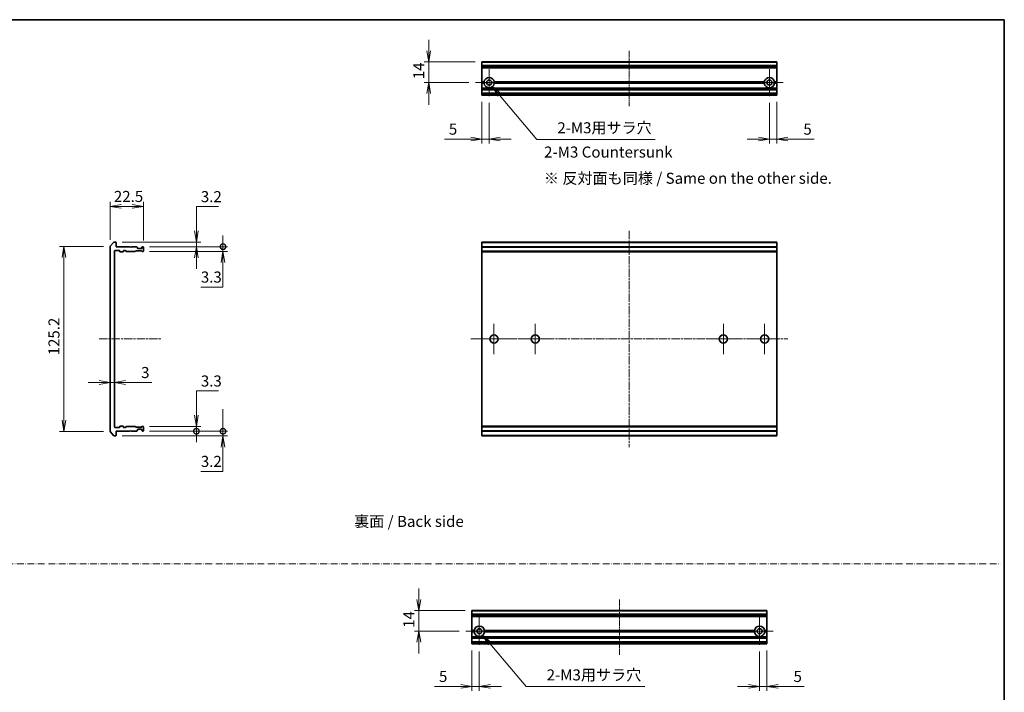
# Model space of a CAD drawing. Units: millimetres. Extents: x 0 to 9640, y 0 to 1546.
# Drawn here: x 4435 to 5103, y 387 to 843 of the extents above; entities that cross this region are included whole.
import ezdxf

# ---------------------------------------------------------------- set-up
doc = ezdxf.new("R2010")
doc.units = ezdxf.units.MM
doc.linetypes.add('CHAIN', pattern=[0.3543, 0.2362, -0.0295, 0.0591, -0.0295])
doc.linetypes.add('DASH_DOT', pattern=[0.37, 0.24, -0.06, 0.01, -0.06])
for name, color, linetype, lineweight in [('Border (ISO)', 7, 'Continuous', 35), ('Center Mark (ISO)', 131, 'Continuous', 18), ('Centerline (ISO)', 131, 'Continuous', 18), ('Dimension (ISO)', 7, 'Continuous', 18), ('Dimension (ISO) @ 1', 7, 'Continuous', 18), ('Sketch Geometry (ISO)', 7, 'Continuous', 18), ('Symbol (ISO)', 7, 'Continuous', 18), ('Visible (ISO)', 7, 'Continuous', 35), ('Visible Narrow (ISO)', 7, 'Continuous', 25)]:
    doc.layers.add(name, color=color, linetype=linetype, lineweight=lineweight)
doc.styles.add('Note Text (TK)', font='MS PGothic.ttf')
doc.dimstyles.new('Default - Method 1b (TK)', dxfattribs={"dimscale": 4.5, "dimtxt": 2.5, "dimasz": 2.5, "dimexe": 1, "dimexo": 1.5, "dimgap": 1, "dimtad": 1, "dimtoh": 1, "dimrnd": 1e-08, "dimdsep": 46, "dimtxsty": 'Note Text (TK)', "dimblk": 'OPEN', "dimcen": 0.09, "dimdle": 5, "dimclrd": 100, "dimclre": 100, "dimclrt": 7, "dimadec": 1, "dimazin": 1, "dimtfac": 1, "dimtmove": 0, "dimatfit": 3, "dimldrblk": 'OPEN', "dimfxl": 1, "dimtolj": 1, "dimlwd": -1, "dimlwe": -1, "dimarcsym": 0})

# ---------------------------------------------------------------- blocks, each defined once
blk = doc.blocks.new('図面枠 tk図枠')
at = {"layer": 'Border (ISO)'}
for p, q in [((14.5, 289), (405.5, 289)), ((405.5, 289), (405.5, 8))]:
    blk.add_line(p, q, dxfattribs=at)
blk = doc.blocks.new('_Open')
at = {"color": 0, "linetype": 'ByBlock', "lineweight": -2}
for p, q in [((-1, 0.167), (0, 0)), ((-1, -0.167), (0, 0)), ((0, 0), (-1, 0))]:
    blk.add_line(p, q, dxfattribs=at)
blk = doc.blocks.new('*D60')
at = {"layer": 'Defpoints', "color": 0}
for p in [(4496.82, 689.15), (4465.49, 563.87), (4496.82, 563.87)]:
    blk.add_point(p, dxfattribs=at)
at = {"layer": 'Dimension (ISO)', "color": 100}
for p, q in [((4492.32, 689.15), (4462.49, 689.15)), ((4465.49, 681.65), (4465.49, 571.37)), ((4492.32, 563.87), (4462.49, 563.87))]:
    blk.add_line(p, q, dxfattribs=at)
at = {"layer": 'Dimension (ISO)', "color": 100, "xscale": 7.5, "yscale": 7.5, "zscale": 7.5}
for p, rotation in [((4465.49, 689.15), 90), ((4465.49, 563.87), 270)]:
    blk.add_blockref('_Open', p, dxfattribs=dict(at, rotation=rotation))
at = {"layer": 'Dimension (ISO)', "color": 7, "insert": (4458.74, 613.16), "char_height": 7.5, "attachment_point": 4, "rotation": 90, "style": 'Note Text (TK)'}
blk.add_mtext('\\A1; \\fMS PGothic|b0|i0;{\\H7.4700;125.2}', dxfattribs=at)
blk = doc.blocks.new('*D61')
at = {"layer": 'Defpoints', "color": 0}
for p in [(4519.32, 716.39), (4496.82, 689.15), (4519.32, 688.76)]:
    blk.add_point(p, dxfattribs=at)
at = {"layer": 'Dimension (ISO)', "color": 100}
for p, q in [((4496.82, 693.65), (4496.82, 719.39)), ((4504.32, 716.39), (4511.82, 716.39)), ((4519.32, 693.26), (4519.32, 719.39))]:
    blk.add_line(p, q, dxfattribs=at)
at = {"layer": 'Dimension (ISO)', "color": 100, "xscale": 7.5, "yscale": 7.5, "zscale": 7.5, "rotation": 180}
blk.add_blockref('_Open', (4496.82, 716.39), dxfattribs=at)
at = {"layer": 'Dimension (ISO)', "color": 100, "xscale": 7.5, "yscale": 7.5, "zscale": 7.5}
blk.add_blockref('_Open', (4519.32, 716.39), dxfattribs=at)
at = {"layer": 'Dimension (ISO)', "color": 7, "insert": (4499.33, 723.14), "char_height": 7.5, "attachment_point": 4, "style": 'Note Text (TK)'}
blk.add_mtext('\\A1;22.5', dxfattribs=at)
blk = doc.blocks.new('_DotSmall')
at = {"color": 0, "linetype": 'ByBlock', "const_width": 0.5}
blk.add_lwpolyline([(-0.0625, 0, 1), (0.0625, 0, 1)], format="xyb", close=True, dxfattribs=at)
blk = doc.blocks.new('*D62')
at = {"layer": 'Defpoints', "color": 0}
for p in [(4519.02, 689.06), (4519.02, 685.76), (4573.32, 685.76)]:
    blk.add_point(p, dxfattribs=at)
at = {"layer": 'Dimension (ISO)', "color": 100}
for p, q in [((4573.32, 689.06), (4573.32, 696.56)), ((4523.52, 689.06), (4576.32, 689.06)), ((4573.32, 689.06), (4573.32, 685.76)), ((4523.52, 685.76), (4576.32, 685.76)), ((4573.32, 678.26), (4573.32, 661.75)), ((4573.32, 661.75), (4558.3, 661.75))]:
    blk.add_line(p, q, dxfattribs=at)
at = {"layer": 'Dimension (ISO)', "color": 100, "xscale": 7.5, "yscale": 7.5, "zscale": 7.5}
for name, p, rotation in [('_DotSmall', (4573.32, 689.06), 270), ('_Open', (4573.32, 685.76), 90)]:
    blk.add_blockref(name, p, dxfattribs=dict(at, rotation=rotation))
at = {"layer": 'Dimension (ISO)', "color": 7, "insert": (4558.3, 668.5), "char_height": 7.5, "attachment_point": 4, "style": 'Note Text (TK)'}
blk.add_mtext('\\A1;3.3', dxfattribs=at)
blk = doc.blocks.new('*D63')
at = {"layer": 'Defpoints', "color": 0}
for p in [(4496.82, 603.6), (4499.82, 602.45), (4499.82, 597.01)]:
    blk.add_point(p, dxfattribs=at)
at = {"layer": 'Dimension (ISO)', "color": 100}
for p, q in [((4489.32, 597.01), (4481.82, 597.01)), ((4496.82, 597.01), (4499.82, 597.01)), ((4507.32, 597.01), (4525.17, 597.01))]:
    blk.add_line(p, q, dxfattribs=at)
at = {"layer": 'Dimension (ISO)', "color": 100, "xscale": 7.5, "yscale": 7.5, "zscale": 7.5}
blk.add_blockref('_Open', (4496.82, 597.01), dxfattribs=at)
at = {"layer": 'Dimension (ISO)', "color": 100, "xscale": 7.5, "yscale": 7.5, "zscale": 7.5, "rotation": 180}
blk.add_blockref('_Open', (4499.82, 597.01), dxfattribs=at)
at = {"layer": 'Dimension (ISO)', "color": 7, "insert": (4517.82, 603.76), "char_height": 7.5, "attachment_point": 4, "style": 'Note Text (TK)'}
blk.add_mtext('\\A1;3', dxfattribs=at)
blk = doc.blocks.new('*D64')
at = {"layer": 'Defpoints', "color": 0}
for p in [(4500.52, 560.76), (4519.02, 563.96), (4573.32, 563.96)]:
    blk.add_point(p, dxfattribs=at)
at = {"layer": 'Dimension (ISO)', "color": 100}
for p, q in [((4573.32, 563.96), (4573.32, 578.96)), ((4505.02, 560.76), (4576.32, 560.76)), ((4523.52, 563.96), (4576.32, 563.96)), ((4573.32, 563.96), (4573.32, 560.76)), ((4573.32, 553.26), (4573.32, 536.75)), ((4573.32, 536.75), (4558.3, 536.75))]:
    blk.add_line(p, q, dxfattribs=at)
at = {"layer": 'Dimension (ISO)', "color": 100, "xscale": 7.5, "yscale": 7.5, "zscale": 7.5}
for name, p, rotation in [('_DotSmall', (4573.32, 563.96), 270), ('_Open', (4573.32, 560.76), 90)]:
    blk.add_blockref(name, p, dxfattribs=dict(at, rotation=rotation))
at = {"layer": 'Dimension (ISO)', "color": 7, "insert": (4558.3, 543.5), "char_height": 7.5, "attachment_point": 4, "style": 'Note Text (TK)'}
blk.add_mtext('\\A1;3.2', dxfattribs=at)
blk = doc.blocks.new('*D65')
at = {"layer": 'Defpoints', "color": 0}
for p in [(4519.02, 567.26), (4519.02, 563.96), (4555.3, 567.26)]:
    blk.add_point(p, dxfattribs=at)
at = {"layer": 'Dimension (ISO)', "color": 100}
for p, q in [((4555.3, 574.76), (4555.3, 591.27)), ((4555.3, 591.27), (4570.32, 591.27)), ((4523.52, 567.26), (4558.3, 567.26)), ((4523.52, 563.96), (4558.3, 563.96)), ((4555.3, 563.96), (4555.3, 567.26)), ((4555.3, 563.96), (4555.3, 556.46))]:
    blk.add_line(p, q, dxfattribs=at)
at = {"layer": 'Dimension (ISO)', "color": 100, "xscale": 7.5, "yscale": 7.5, "zscale": 7.5}
for name, p, rotation in [('_Open', (4555.3, 567.26), 270), ('_DotSmall', (4555.3, 563.96), 90)]:
    blk.add_blockref(name, p, dxfattribs=dict(at, rotation=rotation))
at = {"layer": 'Dimension (ISO)', "color": 7, "insert": (4558.3, 598.02), "char_height": 7.5, "attachment_point": 4, "style": 'Note Text (TK)'}
blk.add_mtext('\\A1;3.3', dxfattribs=at)
blk = doc.blocks.new('*D66')
at = {"layer": 'Defpoints', "color": 0}
for p in [(4748.77, 814.35), (4712.77, 800.35), (4744.57, 800.35)]:
    blk.add_point(p, dxfattribs=at)
at = {"layer": 'Dimension (ISO)', "color": 100}
for p, q in [((4712.77, 821.85), (4712.77, 829.35)), ((4744.27, 814.35), (4709.77, 814.35)), ((4712.77, 814.35), (4712.77, 800.35)), ((4740.07, 800.35), (4709.77, 800.35)), ((4712.77, 792.85), (4712.77, 785.35))]:
    blk.add_line(p, q, dxfattribs=at)
at = {"layer": 'Dimension (ISO)', "color": 100, "xscale": 7.5, "yscale": 7.5, "zscale": 7.5}
for p, rotation in [((4712.77, 814.35), 270), ((4712.77, 800.35), 90)]:
    blk.add_blockref('_Open', p, dxfattribs=dict(at, rotation=rotation))
at = {"layer": 'Dimension (ISO)', "color": 7, "insert": (4706.02, 802.64), "char_height": 7.5, "attachment_point": 4, "rotation": 90, "style": 'Note Text (TK)'}
blk.add_mtext('\\A1;14', dxfattribs=at)
blk = doc.blocks.new('*D67')
at = {"layer": 'Defpoints', "color": 0}
for p in [(4748.77, 791.85), (4753.77, 791.15), (4753.77, 762.03)]:
    blk.add_point(p, dxfattribs=at)
at = {"layer": 'Dimension (ISO)', "color": 100}
for p, q in [((4748.77, 787.35), (4748.77, 759.03)), ((4753.77, 786.65), (4753.77, 759.03)), ((4741.27, 762.03), (4723.42, 762.03)), ((4753.77, 762.03), (4748.77, 762.03)), ((4761.27, 762.03), (4768.77, 762.03))]:
    blk.add_line(p, q, dxfattribs=at)
at = {"layer": 'Dimension (ISO)', "color": 100, "xscale": 7.5, "yscale": 7.5, "zscale": 7.5}
blk.add_blockref('_Open', (4748.77, 762.03), dxfattribs=at)
at = {"layer": 'Dimension (ISO)', "color": 100, "xscale": 7.5, "yscale": 7.5, "zscale": 7.5, "rotation": 180}
blk.add_blockref('_Open', (4753.77, 762.03), dxfattribs=at)
at = {"layer": 'Dimension (ISO)', "color": 7, "insert": (4726.42, 768.78), "char_height": 7.5, "attachment_point": 4, "style": 'Note Text (TK)'}
blk.add_mtext('\\A1;5', dxfattribs=at)
blk = doc.blocks.new('*D68')
at = {"layer": 'Defpoints', "color": 0}
for p in [(4943.77, 791.15), (4948.77, 791.85), (4948.77, 762.03)]:
    blk.add_point(p, dxfattribs=at)
at = {"layer": 'Dimension (ISO)', "color": 100}
for p, q in [((4943.77, 786.65), (4943.77, 759.03)), ((4948.77, 787.35), (4948.77, 759.03)), ((4936.27, 762.03), (4928.77, 762.03)), ((4943.77, 762.03), (4948.77, 762.03)), ((4956.27, 762.03), (4974.12, 762.03))]:
    blk.add_line(p, q, dxfattribs=at)
at = {"layer": 'Dimension (ISO)', "color": 100, "xscale": 7.5, "yscale": 7.5, "zscale": 7.5}
blk.add_blockref('_Open', (4943.77, 762.03), dxfattribs=at)
at = {"layer": 'Dimension (ISO)', "color": 100, "xscale": 7.5, "yscale": 7.5, "zscale": 7.5, "rotation": 180}
blk.add_blockref('_Open', (4948.77, 762.03), dxfattribs=at)
at = {"layer": 'Dimension (ISO)', "color": 7, "insert": (4966.77, 768.78), "char_height": 7.5, "attachment_point": 4, "style": 'Note Text (TK)'}
blk.add_mtext('\\A1;5', dxfattribs=at)
blk = doc.blocks.new('*D69')
at = {"layer": 'Defpoints', "color": 0}
for p in [(4753.77, 800.35), (4756.02, 797.67)]:
    blk.add_point(p, dxfattribs=at)
at = {"layer": 'Dimension (ISO)', "color": 100}
for p, q in [((4786.13, 761.86), (4760.85, 791.93)), ((4866.22, 761.86), (4786.13, 761.86))]:
    blk.add_line(p, q, dxfattribs=at)
at = {"layer": 'Dimension (ISO)', "color": 100, "xscale": 7.5, "yscale": 7.5, "zscale": 7.5, "rotation": 130.0612042936778}
blk.add_blockref('_Open', (4756.02, 797.67), dxfattribs=at)
at = {"layer": 'Dimension (ISO)', "color": 7, "insert": (4797.71, 769.7), "char_height": 7.5, "attachment_point": 4, "style": 'Note Text (TK)'}
blk.add_mtext('\\A1; \\fMS PGothic|b0|i0;{\\H7.4700;2-M3用サラ穴}', dxfattribs=at)
blk = doc.blocks.new('*D81')
at = {"layer": 'Defpoints', "color": 0}
for p in [(4742.09, 442.36), (4706.09, 428.36), (4737.89, 428.36)]:
    blk.add_point(p, dxfattribs=at)
at = {"layer": 'Dimension (ISO)', "color": 100}
for p, q in [((4706.09, 449.86), (4706.09, 457.36)), ((4737.59, 442.36), (4703.09, 442.36)), ((4706.09, 442.36), (4706.09, 428.36)), ((4733.39, 428.36), (4703.09, 428.36)), ((4706.09, 420.86), (4706.09, 413.36))]:
    blk.add_line(p, q, dxfattribs=at)
at = {"layer": 'Dimension (ISO)', "color": 100, "xscale": 7.5, "yscale": 7.5, "zscale": 7.5}
for p, rotation in [((4706.09, 442.36), 270), ((4706.09, 428.36), 90)]:
    blk.add_blockref('_Open', p, dxfattribs=dict(at, rotation=rotation))
at = {"layer": 'Dimension (ISO)', "color": 7, "insert": (4699.34, 430.65), "char_height": 7.5, "attachment_point": 4, "rotation": 90, "style": 'Note Text (TK)'}
blk.add_mtext('\\A1;14', dxfattribs=at)
blk = doc.blocks.new('*D82')
at = {"layer": 'Defpoints', "color": 0}
for p in [(4742.09, 419.86), (4747.09, 419.16), (4742.09, 390.94)]:
    blk.add_point(p, dxfattribs=at)
at = {"layer": 'Dimension (ISO)', "color": 100}
for p, q in [((4742.09, 415.36), (4742.09, 387.94)), ((4747.09, 414.66), (4747.09, 387.94)), ((4734.59, 390.94), (4716.74, 390.94)), ((4747.09, 390.94), (4742.09, 390.94)), ((4754.59, 390.94), (4762.09, 390.94))]:
    blk.add_line(p, q, dxfattribs=at)
at = {"layer": 'Dimension (ISO)', "color": 100, "xscale": 7.5, "yscale": 7.5, "zscale": 7.5}
blk.add_blockref('_Open', (4742.09, 390.94), dxfattribs=at)
at = {"layer": 'Dimension (ISO)', "color": 100, "xscale": 7.5, "yscale": 7.5, "zscale": 7.5, "rotation": 180}
blk.add_blockref('_Open', (4747.09, 390.94), dxfattribs=at)
at = {"layer": 'Dimension (ISO)', "color": 7, "insert": (4719.74, 397.69), "char_height": 7.5, "attachment_point": 4, "style": 'Note Text (TK)'}
blk.add_mtext('\\A1;5', dxfattribs=at)
blk = doc.blocks.new('*D83')
at = {"layer": 'Defpoints', "color": 0}
for p in [(4937.09, 419.16), (4942.09, 419.86), (4942.09, 390.94)]:
    blk.add_point(p, dxfattribs=at)
at = {"layer": 'Dimension (ISO)', "color": 100}
for p, q in [((4937.09, 414.66), (4937.09, 387.94)), ((4942.09, 415.36), (4942.09, 387.94)), ((4929.59, 390.94), (4922.09, 390.94)), ((4937.09, 390.94), (4942.09, 390.94)), ((4949.59, 390.94), (4967.43, 390.94))]:
    blk.add_line(p, q, dxfattribs=at)
at = {"layer": 'Dimension (ISO)', "color": 100, "xscale": 7.5, "yscale": 7.5, "zscale": 7.5}
blk.add_blockref('_Open', (4937.09, 390.94), dxfattribs=at)
at = {"layer": 'Dimension (ISO)', "color": 100, "xscale": 7.5, "yscale": 7.5, "zscale": 7.5, "rotation": 180}
blk.add_blockref('_Open', (4942.09, 390.94), dxfattribs=at)
at = {"layer": 'Dimension (ISO)', "color": 7, "insert": (4960.09, 397.69), "char_height": 7.5, "attachment_point": 4, "style": 'Note Text (TK)'}
blk.add_mtext('\\A1;5', dxfattribs=at)
blk = doc.blocks.new('*D84')
at = {"layer": 'Defpoints', "color": 0}
for p in [(4747.09, 428.36), (4749.35, 425.69)]:
    blk.add_point(p, dxfattribs=at)
at = {"layer": 'Dimension (ISO)', "color": 100}
for p, q in [((4778.85, 390.88), (4754.2, 419.97)), ((4859.21, 390.88), (4778.85, 390.88))]:
    blk.add_line(p, q, dxfattribs=at)
at = {"layer": 'Dimension (ISO)', "color": 100, "xscale": 7.5, "yscale": 7.5, "zscale": 7.5, "rotation": 130.2849615683782}
blk.add_blockref('_Open', (4749.35, 425.69), dxfattribs=at)
at = {"layer": 'Dimension (ISO)', "color": 7, "insert": (4790.43, 398.74), "char_height": 7.5, "attachment_point": 4, "style": 'Note Text (TK)'}
blk.add_mtext('\\A1; \\fＭＳ Ｐゴシック|b0|i0;2-M3用サラ穴', dxfattribs=at)
blk = doc.blocks.new('*D85')
at = {"layer": 'Defpoints', "color": 0}
for p in [(4500.52, 692.26), (4519.02, 689.06), (4555.3, 689.06)]:
    blk.add_point(p, dxfattribs=at)
at = {"layer": 'Dimension (ISO)', "color": 100}
for p, q in [((4555.3, 699.76), (4555.3, 716.27)), ((4555.3, 716.27), (4570.32, 716.27)), ((4505.02, 692.26), (4558.3, 692.26)), ((4523.52, 689.06), (4558.3, 689.06)), ((4555.3, 689.06), (4555.3, 692.26)), ((4555.3, 681.56), (4555.3, 674.06))]:
    blk.add_line(p, q, dxfattribs=at)
at = {"layer": 'Dimension (ISO)', "color": 100, "xscale": 7.5, "yscale": 7.5, "zscale": 7.5}
for p, rotation in [((4555.3, 692.26), 270), ((4555.3, 689.06), 90)]:
    blk.add_blockref('_Open', p, dxfattribs=dict(at, rotation=rotation))
at = {"layer": 'Dimension (ISO)', "color": 7, "insert": (4558.3, 723.02), "char_height": 7.5, "attachment_point": 4, "style": 'Note Text (TK)'}
blk.add_mtext('\\A1;3.2', dxfattribs=at)

msp = doc.modelspace()

# ---------------------------------------------------------------- linework, layer by layer
at = {"layer": 'Center Mark (ISO)', "linetype": 'CHAIN', "ltscale": 6.815306}
for p, q in [((4753.7687, 809.5477), (4753.7687, 791.1477)), ((4943.7687, 809.5477), (4943.7687, 791.1477)), ((4762.9687, 800.3477), (4744.5687, 800.3477)), ((4952.9687, 800.3477), (4934.5687, 800.3477)), ((4747.0862, 437.5593), (4747.0862, 419.1593)), ((4937.0862, 437.5593), (4937.0862, 419.1593)), ((4756.2862, 428.3593), (4737.8862, 428.3593)), ((4946.2862, 428.3593), (4927.8862, 428.3593))]:
    msp.add_line(p, q, dxfattribs=at)
at = {"layer": 'Center Mark (ISO)', "linetype": 'CHAIN', "ltscale": 7.593151}
for p, q in [((4757.0187, 636.7617), (4757.0187, 616.2617)), ((4785.0187, 636.7617), (4785.0187, 616.2617)), ((4912.5187, 636.7617), (4912.5187, 616.2617)), ((4940.5187, 636.7617), (4940.5187, 616.2617)), ((4767.2687, 626.5117), (4746.7687, 626.5117)), ((4795.2687, 626.5117), (4774.7687, 626.5117)), ((4922.7687, 626.5117), (4902.2687, 626.5117)), ((4950.7687, 626.5117), (4930.2687, 626.5117))]:
    msp.add_line(p, q, dxfattribs=at)
at = {"layer": 'Centerline (ISO)', "linetype": 'CHAIN', "ltscale": 13.889993}
for p, q in [((4848.7687, 784.3477), (4848.7687, 821.8477)), ((4842.0862, 449.8593), (4842.0862, 412.3593))]:
    msp.add_line(p, q, dxfattribs=at)
at = {"layer": 'Centerline (ISO)', "linetype": 'CHAIN', "ltscale": 23.990969}
for p, q in [((4848.7687, 699.7617), (4848.7687, 553.2617)), ((4489.3207, 626.5117), (4531.2995, 626.5117)), ((4741.2687, 626.5117), (4956.2687, 626.5117))]:
    msp.add_line(p, q, dxfattribs=at)
at = {"layer": 'Sketch Geometry (ISO)', "color": 4, "linetype": 'DASH_DOT', "lineweight": 18, "ltscale": 19.164619}
msp.add_line((3930.1846, 474), (5100.1846, 474), dxfattribs=at)
at = {"layer": 'Visible (ISO)'}
for p, q in [((4748.7687, 814.2782), (4748.7687, 814.3477)), ((4948.7687, 814.3477), (4748.7687, 814.3477)), ((4748.7687, 814.2782), (4748.7687, 811.9376)), ((4748.7687, 811.7072), (4748.7687, 811.9376)), ((4748.7687, 810.6477), (4748.7687, 811.7072)), ((4748.7687, 810.3477), (4748.7687, 810.6477)), ((4748.7687, 810.3477), (4948.7687, 810.3477)), ((4748.7687, 800.8477), (4748.7687, 810.3477)), ((4948.7687, 814.3477), (4948.7687, 814.2782)), ((4948.7687, 811.9376), (4948.7687, 814.2782)), ((4948.7687, 811.9376), (4948.7687, 811.7072)), ((4948.7687, 811.7072), (4948.7687, 810.6477)), ((4948.7687, 810.6477), (4948.7687, 810.3477)), ((4948.7687, 810.3477), (4948.7687, 800.8477)), ((4748.7687, 800.3477), (4748.7687, 800.8477)), ((4748.7687, 800.8477), (4750.3046, 800.8477)), ((4748.7687, 799.8477), (4748.7687, 800.3477)), ((4748.7687, 800.3477), (4750.7687, 800.3477)), ((4748.7687, 796.472), (4748.7687, 799.8477)), ((4750.3046, 799.8477), (4748.7687, 799.8477)), ((4748.7687, 796.2598), (4748.7687, 796.472)), ((4748.7687, 796.2598), (4748.7687, 795.9356)), ((4748.7687, 795.8477), (4748.7687, 795.9356)), ((4748.7687, 795.8477), (4748.7687, 795.5477)), ((4748.7687, 795.8477), (4948.7687, 795.8477)), ((4748.7687, 793.1477), (4748.7687, 795.5477)), ((4756.7687, 800.3477), (4940.7687, 800.3477)), ((4757.2328, 800.8477), (4940.3046, 800.8477)), ((4940.3046, 799.8477), (4757.2328, 799.8477)), ((4946.7687, 800.3477), (4948.7687, 800.3477)), ((4947.2328, 800.8477), (4948.7687, 800.8477)), ((4948.7687, 799.8477), (4947.2328, 799.8477)), ((4948.7687, 800.8477), (4948.7687, 800.3477)), ((4948.7687, 800.3477), (4948.7687, 799.8477)), ((4948.7687, 799.8477), (4948.7687, 796.472)), ((4948.7687, 796.472), (4948.7687, 796.2598)), ((4948.7687, 795.9356), (4948.7687, 796.2598)), ((4948.7687, 795.9356), (4948.7687, 795.8477)), ((4948.7687, 795.5477), (4948.7687, 795.8477)), ((4948.7687, 795.5477), (4948.7687, 793.1477)), ((4748.7687, 793.1477), (4748.7687, 792.8477)), ((4748.7687, 792.7598), (4748.7687, 792.8477)), ((4948.7687, 792.8477), (4748.7687, 792.8477)), ((4748.7687, 792.7598), (4748.7687, 792.4356)), ((4748.7687, 792.2234), (4748.7687, 792.4356)), ((4748.7687, 792.1477), (4748.7687, 792.2234)), ((4748.7687, 791.8477), (4748.7687, 792.1477)), ((4748.7687, 791.8477), (4948.7687, 791.8477)), ((4948.7687, 792.8477), (4948.7687, 793.1477)), ((4948.7687, 792.8477), (4948.7687, 792.7598)), ((4948.7687, 792.4356), (4948.7687, 792.7598)), ((4948.7687, 792.4356), (4948.7687, 792.2234)), ((4948.7687, 792.2234), (4948.7687, 792.1477)), ((4948.7687, 792.1477), (4948.7687, 791.8477)), ((4496.8207, 689.1531), (4496.8207, 563.8703)), ((4496.8903, 689.3451), (4499.2308, 692.1537)), ((4500.5207, 692.2617), (4499.4613, 692.2617)), ((4500.8207, 689.0617), (4500.8207, 691.9617)), ((4510.3207, 689.0617), (4500.8207, 689.0617)), ((4510.8207, 688.5617), (4510.3207, 689.0617)), ((4511.3207, 689.0617), (4510.8207, 688.5617)), ((4514.6965, 689.0617), (4511.3207, 689.0617)), ((4514.9086, 688.9738), (4515.2329, 688.6496)), ((4515.3207, 688.0617), (4515.3207, 688.4374)), ((4518.0207, 687.7617), (4515.6207, 687.7617)), ((4518.3207, 688.4374), (4518.3207, 688.0617)), ((4518.4086, 688.6496), (4518.7329, 688.9738)), ((4519.0207, 689.0617), (4518.945, 689.0617)), ((4519.3207, 686.0617), (4519.3207, 688.7617)), ((4748.7687, 691.9617), (4748.7687, 692.2617)), ((4948.7687, 692.2617), (4748.7687, 692.2617)), ((4748.7687, 689.0617), (4748.7687, 691.9617)), ((4748.7687, 688.7617), (4748.7687, 689.0617)), ((4948.7687, 689.0617), (4748.7687, 689.0617)), ((4748.7687, 686.0617), (4748.7687, 688.7617)), ((4948.7687, 692.2617), (4948.7687, 691.9617)), ((4948.7687, 691.9617), (4948.7687, 689.0617)), ((4948.7687, 689.0617), (4948.7687, 688.7617)), ((4948.7687, 688.7617), (4948.7687, 686.0617)), ((4499.8207, 566.7617), (4499.8207, 686.2617)), ((4500.1207, 686.5617), (4503.0207, 686.5617)), ((4503.3207, 686.2617), (4503.3207, 685.8617)), ((4503.6207, 685.5617), (4505.5207, 685.5617)), ((4505.8207, 685.8617), (4505.8207, 686.2617)), ((4506.1207, 686.5617), (4506.9465, 686.5617)), ((4507.7829, 685.8496), (4507.1586, 686.4738)), ((4507.995, 685.7617), (4513.6465, 685.7617)), ((4514.1829, 686.1738), (4513.8586, 685.8496)), ((4514.395, 686.2617), (4517.8965, 686.2617)), ((4518.4329, 685.8496), (4518.1086, 686.1738)), ((4518.645, 685.7617), (4519.0207, 685.7617)), ((4748.7687, 685.7617), (4748.7687, 686.0617)), ((4748.7687, 685.5617), (4748.7687, 685.7617)), ((4748.7687, 685.7617), (4948.7687, 685.7617)), ((4748.7687, 685.5617), (4948.7687, 685.5617)), ((4748.7687, 567.4617), (4748.7687, 685.5617)), ((4948.7687, 686.0617), (4948.7687, 685.7617)), ((4948.7687, 685.7617), (4948.7687, 685.5617)), ((4948.7687, 685.5617), (4948.7687, 567.4617)), ((4505.5207, 567.4617), (4503.6207, 567.4617)), ((4748.7687, 567.2617), (4748.7687, 567.4617)), ((4948.7687, 567.4617), (4748.7687, 567.4617)), ((4948.7687, 567.4617), (4948.7687, 567.2617)), ((4499.2308, 560.8696), (4496.8903, 563.6782)), ((4499.4613, 560.7617), (4500.5207, 560.7617)), ((4503.0207, 566.4617), (4500.1207, 566.4617)), ((4500.8207, 561.0617), (4500.8207, 563.9617)), ((4500.8207, 563.9617), (4510.3207, 563.9617)), ((4503.3207, 567.1617), (4503.3207, 566.7617)), ((4505.8207, 566.7617), (4505.8207, 567.1617)), ((4506.9465, 566.4617), (4506.1207, 566.4617)), ((4507.1586, 566.5496), (4507.7829, 567.1738)), ((4513.6465, 567.2617), (4507.995, 567.2617)), ((4510.3207, 563.9617), (4510.8207, 564.4617)), ((4510.8207, 564.4617), (4511.3207, 563.9617)), ((4511.3207, 563.9617), (4514.6965, 563.9617)), ((4513.8586, 567.1738), (4514.1829, 566.8496)), ((4517.8965, 566.7617), (4514.395, 566.7617)), ((4515.2329, 564.3738), (4514.9086, 564.0496)), ((4515.3207, 564.5859), (4515.3207, 564.9617)), ((4515.6207, 565.2617), (4518.0207, 565.2617)), ((4518.1086, 566.8496), (4518.4329, 567.1738)), ((4518.3207, 564.9617), (4518.3207, 564.5859)), ((4518.7329, 564.0496), (4518.4086, 564.3738)), ((4518.645, 567.2617), (4519.0207, 567.2617)), ((4518.945, 563.9617), (4519.0207, 563.9617)), ((4519.3207, 564.2617), (4519.3207, 566.9617)), ((4748.7687, 566.9617), (4748.7687, 567.2617)), ((4948.7687, 567.2617), (4748.7687, 567.2617)), ((4748.7687, 564.2617), (4748.7687, 566.9617)), ((4748.7687, 563.9617), (4748.7687, 564.2617)), ((4748.7687, 561.0617), (4748.7687, 563.9617)), ((4748.7687, 563.9617), (4948.7687, 563.9617)), ((4748.7687, 560.7617), (4748.7687, 561.0617)), ((4748.7687, 560.7617), (4948.7687, 560.7617)), ((4948.7687, 567.2617), (4948.7687, 566.9617)), ((4948.7687, 564.2617), (4948.7687, 566.9617)), ((4948.7687, 564.2617), (4948.7687, 563.9617)), ((4948.7687, 563.9617), (4948.7687, 561.0617)), ((4948.7687, 561.0617), (4948.7687, 560.7617)), ((4742.0862, 442.2898), (4742.0862, 442.3593)), ((4942.0862, 442.3593), (4742.0862, 442.3593)), ((4742.0862, 442.2898), (4742.0862, 439.9493)), ((4942.0862, 442.3593), (4942.0862, 442.2898)), ((4942.0862, 439.9493), (4942.0862, 442.2898)), ((4742.0862, 439.7188), (4742.0862, 439.9493)), ((4742.0862, 438.6593), (4742.0862, 439.7188)), ((4742.0862, 438.3593), (4742.0862, 438.6593)), ((4742.0862, 438.3593), (4942.0862, 438.3593)), ((4742.0862, 428.8593), (4742.0862, 438.3593)), ((4942.0862, 439.9493), (4942.0862, 439.7188)), ((4942.0862, 439.7188), (4942.0862, 438.6593)), ((4942.0862, 438.6593), (4942.0862, 438.3593)), ((4942.0862, 438.3593), (4942.0862, 428.8593)), ((4742.0862, 428.3593), (4742.0862, 428.8593)), ((4742.0862, 428.8593), (4743.6221, 428.8593)), ((4742.0862, 427.8593), (4742.0862, 428.3593)), ((4742.0862, 428.3593), (4744.0862, 428.3593)), ((4742.0862, 424.4836), (4742.0862, 427.8593)), ((4743.6221, 427.8593), (4742.0862, 427.8593)), ((4750.0862, 428.3593), (4934.0862, 428.3593)), ((4750.5503, 428.8593), (4933.6221, 428.8593)), ((4933.6221, 427.8593), (4750.5503, 427.8593)), ((4940.0862, 428.3593), (4942.0862, 428.3593)), ((4940.5503, 428.8593), (4942.0862, 428.8593)), ((4942.0862, 427.8593), (4940.5503, 427.8593)), ((4942.0862, 428.8593), (4942.0862, 428.3593)), ((4942.0862, 428.3593), (4942.0862, 427.8593)), ((4942.0862, 427.8593), (4942.0862, 424.4836)), ((4742.0862, 424.2714), (4742.0862, 424.4836)), ((4742.0862, 424.2714), (4742.0862, 423.9472)), ((4742.0862, 423.8593), (4742.0862, 423.9472)), ((4742.0862, 423.8593), (4742.0862, 423.5593)), ((4742.0862, 423.8593), (4942.0862, 423.8593)), ((4742.0862, 421.1593), (4742.0862, 423.5593)), ((4742.0862, 421.1593), (4742.0862, 420.8593)), ((4742.0862, 420.7714), (4742.0862, 420.8593)), ((4942.0862, 420.8593), (4742.0862, 420.8593)), ((4742.0862, 420.7714), (4742.0862, 420.4472)), ((4942.0862, 424.4836), (4942.0862, 424.2714)), ((4942.0862, 423.9472), (4942.0862, 424.2714)), ((4942.0862, 423.9472), (4942.0862, 423.8593)), ((4942.0862, 423.5593), (4942.0862, 423.8593)), ((4942.0862, 423.5593), (4942.0862, 421.1593)), ((4942.0862, 420.8593), (4942.0862, 421.1593)), ((4942.0862, 420.8593), (4942.0862, 420.7714)), ((4942.0862, 420.4472), (4942.0862, 420.7714)), ((4742.0862, 420.235), (4742.0862, 420.4472)), ((4742.0862, 420.1593), (4742.0862, 420.235)), ((4742.0862, 419.8593), (4742.0862, 420.1593)), ((4742.0862, 419.8593), (4942.0862, 419.8593)), ((4942.0862, 420.4472), (4942.0862, 420.235)), ((4942.0862, 420.235), (4942.0862, 420.1593)), ((4942.0862, 420.1593), (4942.0862, 419.8593))]:
    msp.add_line(p, q, dxfattribs=at)
for centre, radius in [((4753.7687, 800.3477), 1.7), ((4943.7687, 800.3477), 1.7), ((4757.0187, 626.5117), 2.75), ((4785.0187, 626.5117), 2.75), ((4912.5187, 626.5117), 2.75), ((4940.5187, 626.5117), 2.75), ((4747.0862, 428.3593), 1.7), ((4937.0862, 428.3593), 1.7)]:
    msp.add_circle(centre, radius, dxfattribs=at)
for centre, radius, start, end in [((4753.7687, 800.3477), 3.5, 8.2132107, 171.7867893), ((4943.7687, 800.3477), 3.5, 8.2132107, 171.7867893), ((4753.7687, 800.3477), 3.5, 188.2132107, 351.7867893), ((4943.7687, 800.3477), 3.5, 188.2132107, 351.7867893), ((4497.1207, 689.1531), 0.3, 140.1944289, 180), ((4499.4613, 691.9617), 0.3, 90, 140.1944289), ((4500.5207, 691.9617), 0.3, 0, 90), ((4514.6965, 688.7617), 0.3, 45, 90), ((4515.0207, 688.4374), 0.3, 0, 45), ((4515.6207, 688.0617), 0.3, 180, 270), ((4518.0207, 688.0617), 0.3, 270, 0), ((4518.6207, 688.4374), 0.3, 135, 180), ((4518.945, 688.7617), 0.3, 90, 135), ((4519.0207, 688.7617), 0.3, 0, 90), ((4500.1207, 686.2617), 0.3, 90, 180), ((4503.0207, 686.2617), 0.3, 0, 90), ((4503.6207, 685.8617), 0.3, 180, 270), ((4505.5207, 685.8617), 0.3, 270, 0), ((4506.1207, 686.2617), 0.3, 90, 180), ((4506.9465, 686.2617), 0.3, 45, 90), ((4507.995, 686.0617), 0.3, 225, 270), ((4513.6465, 686.0617), 0.3, 270, 315), ((4514.395, 685.9617), 0.3, 90, 135), ((4517.8965, 685.9617), 0.3, 45, 90), ((4518.645, 686.0617), 0.3, 225, 270), ((4519.0207, 686.0617), 0.3, 270, 0), ((4503.6207, 567.1617), 0.3, 90, 180), ((4505.5207, 567.1617), 0.3, 0, 90), ((4497.1207, 563.8703), 0.3, 180, 219.8055711), ((4499.4613, 561.0617), 0.3, 219.8055711, 270), ((4500.1207, 566.7617), 0.3, 180, 270), ((4500.5207, 561.0617), 0.3, 270, 0), ((4503.0207, 566.7617), 0.3, 270, 0), ((4506.1207, 566.7617), 0.3, 180, 270), ((4506.9465, 566.7617), 0.3, 270, 315), ((4507.995, 566.9617), 0.3, 90, 135), ((4513.6465, 566.9617), 0.3, 45, 90), ((4514.395, 567.0617), 0.3, 225, 270), ((4514.6965, 564.2617), 0.3, 270, 315), ((4515.0207, 564.5859), 0.3, 315, 0), ((4515.6207, 564.9617), 0.3, 90, 180), ((4517.8965, 567.0617), 0.3, 270, 315), ((4518.0207, 564.9617), 0.3, 0, 90), ((4518.6207, 564.5859), 0.3, 180, 225), ((4518.645, 566.9617), 0.3, 90, 135), ((4518.945, 564.2617), 0.3, 225, 270), ((4519.0207, 566.9617), 0.3, 0, 90), ((4519.0207, 564.2617), 0.3, 270, 0), ((4747.0862, 428.3593), 3.5, 8.2132107, 171.7867893), ((4747.0862, 428.3593), 3.5, 188.2132107, 351.7867893), ((4937.0862, 428.3593), 3.5, 8.2132107, 171.7867893), ((4937.0862, 428.3593), 3.5, 188.2132107, 351.7867893)]:
    msp.add_arc(centre, radius, start, end, dxfattribs=at)
for points in [[(4750.7687, 800.3477), (4750.5367, 800.5797), (4750.3046, 800.8477)], [(4750.3046, 799.8477), (4750.5367, 800.1156), (4750.7687, 800.3477)], [(4757.2328, 800.8477), (4757.0008, 800.5797), (4756.7687, 800.3477)], [(4756.7687, 800.3477), (4757.0008, 800.1156), (4757.2328, 799.8477)], [(4940.7687, 800.3477), (4940.5367, 800.5797), (4940.3046, 800.8477)], [(4940.3046, 799.8477), (4940.5367, 800.1156), (4940.7687, 800.3477)], [(4947.2328, 800.8477), (4947.0008, 800.5797), (4946.7687, 800.3477)], [(4946.7687, 800.3477), (4947.0008, 800.1156), (4947.2328, 799.8477)], [(4744.0862, 428.3593), (4743.8542, 428.5913), (4743.6221, 428.8593)], [(4743.6221, 427.8593), (4743.8542, 428.1272), (4744.0862, 428.3593)], [(4750.5503, 428.8593), (4750.3183, 428.5913), (4750.0862, 428.3593)], [(4750.0862, 428.3593), (4750.3183, 428.1272), (4750.5503, 427.8593)], [(4934.0862, 428.3593), (4933.8542, 428.5913), (4933.6221, 428.8593)], [(4933.6221, 427.8593), (4933.8542, 428.1272), (4934.0862, 428.3593)], [(4940.5503, 428.8593), (4940.3183, 428.5913), (4940.0862, 428.3593)], [(4940.0862, 428.3593), (4940.3183, 428.1272), (4940.5503, 427.8593)]]:
    msp.add_open_spline(points, degree=2, dxfattribs=at)
at = {"layer": 'Visible Narrow (ISO)'}
for p, q in [((4748.7687, 814.2782), (4948.7687, 814.2782)), ((4948.7687, 811.9376), (4748.7687, 811.9376)), ((4748.7687, 811.7072), (4948.7687, 811.7072)), ((4948.7687, 810.6477), (4748.7687, 810.6477)), ((4948.7687, 796.472), (4748.7687, 796.472)), ((4748.7687, 796.2598), (4948.7687, 796.2598)), ((4948.7687, 795.9356), (4748.7687, 795.9356)), ((4748.7687, 795.5477), (4948.7687, 795.5477)), ((4948.7687, 793.1477), (4748.7687, 793.1477)), ((4748.7687, 792.7598), (4948.7687, 792.7598)), ((4948.7687, 792.4356), (4748.7687, 792.4356)), ((4748.7687, 792.2234), (4948.7687, 792.2234)), ((4948.7687, 792.1477), (4748.7687, 792.1477)), ((4748.7687, 691.9617), (4948.7687, 691.9617)), ((4748.7687, 688.7617), (4948.7687, 688.7617)), ((4948.7687, 686.0617), (4748.7687, 686.0617)), ((4748.7687, 566.9617), (4948.7687, 566.9617)), ((4948.7687, 564.2617), (4748.7687, 564.2617)), ((4948.7687, 561.0617), (4748.7687, 561.0617)), ((4742.0862, 442.2898), (4942.0862, 442.2898)), ((4942.0862, 439.9493), (4742.0862, 439.9493)), ((4742.0862, 439.7188), (4942.0862, 439.7188)), ((4942.0862, 438.6593), (4742.0862, 438.6593)), ((4942.0862, 424.4836), (4742.0862, 424.4836)), ((4742.0862, 424.2714), (4942.0862, 424.2714)), ((4942.0862, 423.9472), (4742.0862, 423.9472)), ((4742.0862, 423.5593), (4942.0862, 423.5593)), ((4942.0862, 421.1593), (4742.0862, 421.1593)), ((4742.0862, 420.7714), (4942.0862, 420.7714)), ((4942.0862, 420.4472), (4742.0862, 420.4472)), ((4742.0862, 420.235), (4942.0862, 420.235)), ((4942.0862, 420.1593), (4742.0862, 420.1593))]:
    msp.add_line(p, q, dxfattribs=at)

# ---------------------------------------------------------------- block references
at = {"xscale": 3, "yscale": 3, "zscale": 3}
msp.add_blockref('図面枠 tk図枠', (3886.5, -24), dxfattribs=at)

# ---------------------------------------------------------------- texts
at = {"layer": 'Symbol (ISO)', "color": 7, "char_height": 7.5, "attachment_point": 4, "line_spacing_factor": 1.5, "style": 'Note Text (TK)'}
for s, insert, width in [('\\fＭＳ Ｐゴシック|b0|i0;2-M3 Countersunk', (4791.0182, 753.2511), 88.026316), ('\\fＭＳ Ｐゴシック|b0|i0;※ 反対面も同様 / Same on the other side.', (4790.8715, 735.4901), 204.210534)]:
    msp.add_mtext(s, dxfattribs=dict(at, insert=insert, width=width))
at = {"layer": 'Symbol (ISO)', "color": 7, "insert": (4662.2317, 502.8412), "char_height": 7.5, "attachment_point": 4, "line_spacing_factor": 1.5, "style": 'Note Text (TK)'}
msp.add_mtext('\\fＭＳ Ｐゴシック|b0|i0;裏面 / Back side', dxfattribs=at)

# ---------------------------------------------------------------- dimensions: what is measured, and where the dimension line sits
at = {"layer": 'Dimension (ISO) @ 1', "color": 100}
for base, p1, p2, angle, override, picture, middle in [((4712.7687, 800.3477), (4748.7687, 814.3477), (4744.5687, 800.3477), 90, {"dimscale": 1, "dimtxt": 7.5, "dimasz": 7.5, "dimexe": 3, "dimexo": 4.5, "dimgap": 3, "dimdec": 2, "dimcen": 0.27, "dimtol": 0, "dimlim": 0, "dimtp": 0, "dimtm": 0, "dimtdec": 2, "dimtix": 0, "dimtofl": 1, "dimtmove": 0, "dimatfit": 1}, '*D66', (4712.7687, 807.3477)), ((4753.7687, 762.031), (4748.7687, 791.8477), (4753.7687, 791.1477), 180, {"dimscale": 1, "dimtxt": 7.5, "dimasz": 7.5, "dimexe": 3, "dimexo": 4.5, "dimgap": 3, "dimdec": 2, "dimcen": 0.27, "dimtol": 0, "dimlim": 0, "dimtp": 0, "dimtm": 0, "dimtdec": 2, "dimtix": 0, "dimtofl": 1, "dimtmove": 0, "dimatfit": 1}, '*D67', (4728.5954, 762.031)), ((4948.7687, 762.031), (4943.7687, 791.1477), (4948.7687, 791.8477), 180, {"dimscale": 1, "dimtxt": 7.5, "dimasz": 7.5, "dimexe": 3, "dimexo": 4.5, "dimgap": 3, "dimdec": 2, "dimcen": 0.27, "dimtol": 0, "dimlim": 0, "dimtp": 0, "dimtm": 0, "dimtdec": 2, "dimtix": 0, "dimtofl": 1, "dimtmove": 0, "dimatfit": 1}, '*D68', (4968.942, 762.031)), ((4519.3207, 716.3885), (4496.8207, 689.1531), (4519.3207, 688.7617), 180, {"dimscale": 1, "dimtxt": 7.5, "dimasz": 7.5, "dimexe": 3, "dimexo": 4.5, "dimgap": 3, "dimdec": 2, "dimcen": 0.27, "dimtol": 0, "dimlim": 0, "dimtp": 0, "dimtm": 0, "dimtdec": 2, "dimtix": 0, "dimtofl": 0, "dimtmove": 0, "dimatfit": 1}, '*D61', (4508.0707, 716.3885)), ((4555.304, 689.0617), (4500.5207, 692.2617), (4519.0207, 689.0617), 90, {"dimscale": 1, "dimtxt": 7.5, "dimasz": 7.5, "dimexe": 3, "dimexo": 4.5, "dimgap": 3, "dimdec": 2, "dimcen": 0.27, "dimtol": 0, "dimlim": 0, "dimtp": 0, "dimtm": 0, "dimtdec": 2, "dimtix": 0, "dimtofl": 1, "dimtmove": 0, "dimatfit": 1}, '*D85', (4564.3125, 716.2702)), ((4573.321, 685.7617), (4519.0207, 689.0617), (4519.0207, 685.7617), 90, {"dimscale": 1, "dimtxt": 7.5, "dimasz": 7.5, "dimexe": 3, "dimexo": 4.5, "dimgap": 3, "dimdec": 2, "dimblk1": 'DotSmall', "dimblk2": 'Open', "dimsah": 1, "dimcen": 0.27, "dimdle": 0, "dimtol": 0, "dimlim": 0, "dimtp": 0, "dimtm": 0, "dimtdec": 2, "dimtix": 0, "dimtofl": 1, "dimtmove": 0, "dimatfit": 1}, '*D62', (4564.3125, 661.7532)), ((4499.8207, 597.0051), (4496.8207, 603.5982), (4499.8207, 602.4527), 180, {"dimscale": 1, "dimtxt": 7.5, "dimasz": 7.5, "dimexe": 3, "dimexo": 4.5, "dimgap": 3, "dimdec": 2, "dimcen": 0.27, "dimse1": 1, "dimse2": 1, "dimtol": 0, "dimlim": 0, "dimtp": 0, "dimtm": 0, "dimtdec": 2, "dimtix": 0, "dimtofl": 1, "dimtmove": 0, "dimatfit": 1}, '*D63', (4519.994, 597.0051)), ((4555.304, 567.2617), (4519.0207, 563.9617), (4519.0207, 567.2617), 90, {"dimscale": 1, "dimtxt": 7.5, "dimasz": 7.5, "dimexe": 3, "dimexo": 4.5, "dimgap": 3, "dimdec": 2, "dimblk1": 'DotSmall', "dimblk2": 'Open', "dimsah": 1, "dimcen": 0.27, "dimdle": 0, "dimtol": 0, "dimlim": 0, "dimtp": 0, "dimtm": 0, "dimtdec": 2, "dimtix": 0, "dimtofl": 1, "dimtmove": 0, "dimatfit": 1}, '*D65', (4564.3125, 591.2702)), ((4573.321, 563.9617), (4500.5207, 560.7617), (4519.0207, 563.9617), 90, {"dimscale": 1, "dimtxt": 7.5, "dimasz": 7.5, "dimexe": 3, "dimexo": 4.5, "dimgap": 3, "dimdec": 2, "dimblk1": 'Open', "dimblk2": 'DotSmall', "dimsah": 1, "dimcen": 0.27, "dimdle": 0, "dimtol": 0, "dimlim": 0, "dimtp": 0, "dimtm": 0, "dimtdec": 2, "dimtix": 0, "dimtofl": 1, "dimtmove": 0, "dimatfit": 1}, '*D64', (4564.3125, 536.7532)), ((4706.0862, 428.3593), (4742.0862, 442.3593), (4737.8862, 428.3593), 90, {"dimscale": 1, "dimtxt": 7.5, "dimasz": 7.5, "dimexe": 3, "dimexo": 4.5, "dimgap": 3, "dimdec": 2, "dimcen": 0.27, "dimtol": 0, "dimlim": 0, "dimtp": 0, "dimtm": 0, "dimtdec": 2, "dimtix": 0, "dimtofl": 1, "dimtmove": 0, "dimatfit": 1}, '*D81', (4706.0862, 435.3593)), ((4742.0862, 390.9361), (4747.0862, 419.1593), (4742.0862, 419.8593), 180, {"dimscale": 1, "dimtxt": 7.5, "dimasz": 7.5, "dimexe": 3, "dimexo": 4.5, "dimgap": 3, "dimdec": 2, "dimcen": 0.27, "dimtol": 0, "dimlim": 0, "dimtp": 0, "dimtm": 0, "dimtdec": 2, "dimtix": 0, "dimtofl": 1, "dimtmove": 0, "dimatfit": 1}, '*D82', (4721.913, 390.9361)), ((4942.0862, 390.9361), (4937.0862, 419.1593), (4942.0862, 419.8593), 180, {"dimscale": 1, "dimtxt": 7.5, "dimasz": 7.5, "dimexe": 3, "dimexo": 4.5, "dimgap": 3, "dimdec": 2, "dimcen": 0.27, "dimtol": 0, "dimlim": 0, "dimtp": 0, "dimtm": 0, "dimtdec": 2, "dimtix": 0, "dimtofl": 1, "dimtmove": 0, "dimatfit": 1}, '*D83', (4962.2595, 390.9361))]:
    dim = msp.add_linear_dim(base=base, p1=p1, p2=p2, angle=angle, dimstyle='Default - Method 1b (TK)', override=override, dxfattribs=at)
    dim.commit()
    dim.dimension.update_dxf_attribs({"geometry": picture, "text_midpoint": middle, "dimtype": 128})
for center, mpoint, text, picture, middle in [((4753.7687, 800.3477), (4756.0214, 797.6689), ' \\fMS PGothic|b0|i0;{\\H7.4700;2-M3用サラ穴}', '*D69', (4831.9644, 761.8634)), ((4747.0862, 428.3593), (4749.3493, 425.6894), ' \\fＭＳ Ｐゴシック|b0|i0;2-M3用サラ穴', '*D84', (4824.82, 390.884))]:
    dim = msp.add_radius_dim(center=center, mpoint=mpoint, text=text, dimstyle='Default - Method 1b (TK)', override={"dimscale": 1, "dimtxt": 7.5, "dimasz": 7.5, "dimexe": 3, "dimexo": 4.5, "dimgap": 3, "dimtih": 1, "dimtoh": 1, "dimdec": 2, "dimlfac": 1, "dimcen": 0, "dimtol": 0, "dimlim": 0, "dimtp": 0, "dimtm": 0, "dimtdec": 2, "dimtix": 0, "dimtofl": 0, "dimtmove": 0, "dimatfit": 3}, dxfattribs=at)
    dim.commit()
    dim.dimension.update_dxf_attribs({"geometry": picture, "text_midpoint": middle, "dimtype": 132})
dim = msp.add_linear_dim(base=(4465.492, 563.8703), p1=(4496.8207, 689.1531), p2=(4496.8207, 563.8703), angle=90, text=' \\fMS PGothic|b0|i0;{\\H7.4700;125.2}', dimstyle='Default - Method 1b (TK)', override={"dimscale": 1, "dimtxt": 7.5, "dimasz": 7.5, "dimexe": 3, "dimexo": 4.5, "dimgap": 3, "dimdec": 2, "dimcen": 0.27, "dimtol": 0, "dimlim": 0, "dimtp": 0, "dimtm": 0, "dimtdec": 2, "dimtix": 0, "dimtofl": 0, "dimtmove": 0, "dimatfit": 1}, dxfattribs=at)
dim.commit()
dim.dimension.update_dxf_attribs({"geometry": '*D60', "text_midpoint": (4465.492, 626.5117), "dimtype": 128})

doc.saveas('drawing.dxf')
